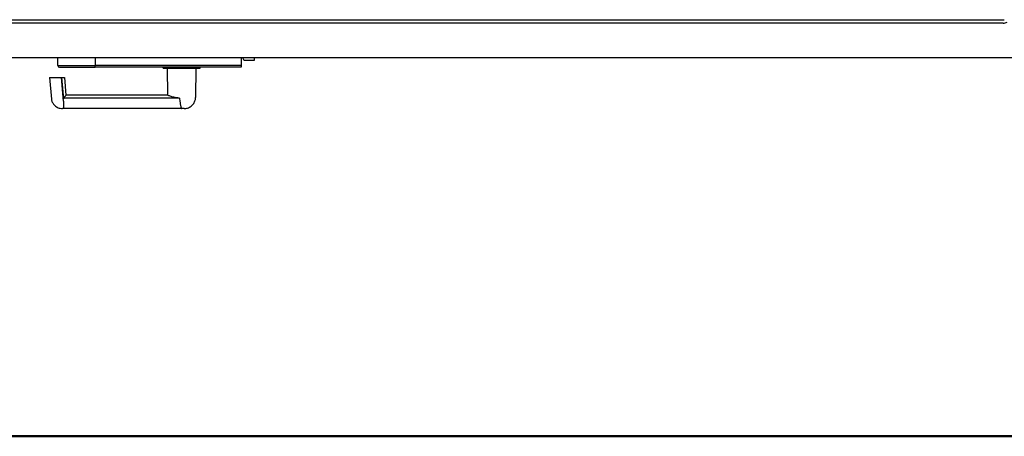
# Model space of a CAD drawing. Units: millimetres. Extents: x 400 to 8200, y 200 to 5740.
# Drawn here: x 2901 to 3754, y 200 to 561 of the extents above; entities that cross this region are included whole.
import ezdxf

# ---------------------------------------------------------------- set-up
doc = ezdxf.new("R2010")
doc.units = ezdxf.units.MM
doc.header["$LTSCALE"] = 20
doc.layers.get('0').update_dxf_attribs({"lineweight": 25})
for name, color, linetype, lineweight in [('Border (ISO)', 7, 'Continuous', 70), ('Revismo Visible', 7, 'Continuous', 25), ('Revismo Visible Narrow', 7, 'Continuous', 25)]:
    doc.layers.add(name, color=color, linetype=linetype, lineweight=lineweight)

# ---------------------------------------------------------------- blocks, each defined once
blk = doc.blocks.new('Borders Revismo Border')
at = {"layer": 'Border (ISO)', "lineweight": 50}
blk.add_line((20, 10), (410, 10), dxfattribs=at)

msp = doc.modelspace()

# ---------------------------------------------------------------- linework, layer by layer
at = {"layer": 'Revismo Visible'}
for p, q in [((1722.32, 561.25), (3754.49, 561.25)), ((3668.41, 558.25), (1808.41, 558.25)), ((3753.61, 558.25), (3668.41, 558.25)), ((3668.41, 528.25), (1808.41, 528.25)), ((2933.91, 521.49), (2933.91, 528.25)), ((3092.91, 528.25), (3092.91, 521.49)), ((3092.91, 521.49), (3092.91, 519.99)), ((3094.41, 528.25), (3094.41, 527.75)), ((3095.91, 526.25), (3104.41, 526.25)), ((3104.41, 526.25), (3104.41, 528.25)), ((3763.78, 528.25), (3668.41, 528.25)), ((2935.41, 519.99), (2966.41, 519.99)), ((3092.91, 519.99), (2966.41, 519.99)), ((3025.41, 519.14), (3025.41, 519.99)), ((3025.41, 519.14), (3057.41, 519.14)), ((3029.32, 495.68), (3028.91, 519.14)), ((3053.47, 494.2), (3053.91, 519.14)), ((3057.41, 519.14), (3057.41, 519.99)), ((2926.68, 511.2), (2937.03, 511.2)), ((2926.68, 511.2), (2928.34, 492.25)), ((2938.84, 490.52), (2937.03, 511.2)), ((2937.03, 511.2), (2937.21, 511.2)), ((2937.21, 511.2), (2939.67, 511.2)), ((2937.21, 511.2), (2938.84, 492.62)), ((2939.67, 511.2), (2941.03, 495.68)), ((3029.32, 495.68), (2941.03, 495.68)), ((2938.84, 493.22), (2938.84, 493.28)), ((3039.47, 493.22), (2938.84, 493.22)), ((2938.84, 493.22), (2938.84, 492.62)), ((2938.84, 490.52), (2938.84, 484.2)), ((3053.46, 493.86), (3053.47, 494.2)), ((2938.84, 484.2), (2938.14, 484.2)), ((3041.41, 484.2), (2938.84, 484.2)), ((3043.47, 484.2), (3041.41, 484.2))]:
    msp.add_line(p, q, dxfattribs=at)
for centre, radius, start, end in [((3753.61, 564.25), 6, 270, 302.73602), ((2935.41, 521.49), 1.5, 180, 270), ((3095.91, 527.75), 1.5, 180, 270)]:
    msp.add_arc(centre, radius, start, end, dxfattribs=at)
for points, knots in [([(2941.03, 495.68), (2941.03, 495.68), (2940.91, 495.55), (2940.4, 495), (2940.02, 494.58), (2939.31, 493.8), (2939.08, 493.55), (2938.84, 493.28)], [4.674265, 4.674265, 4.674265, 4.674265, 5.159695, 5.159695, 5.650046, 5.650046, 5.857597, 5.857597, 5.857597, 5.857597]), ([(3039.47, 493.22), (3038.55, 493.29), (3037.63, 493.4), (3035.28, 493.79), (3033.93, 494.13), (3031.8, 494.76), (3030.87, 495.09), (3029.63, 495.55), (3029.32, 495.68), (3029.32, 495.68)], [3.873036, 3.873036, 3.873036, 3.873036, 4.142198, 4.142198, 4.602459, 4.602459, 5.062682, 5.062682, 5.522906, 5.522906, 5.522906, 5.522906]), ([(2928.34, 492.25), (2928.34, 492.25), (2928.34, 492.22), (2928.36, 492.13), (2928.37, 492.07), (2928.42, 491.87), (2928.46, 491.71), (2928.6, 491.2), (2928.73, 490.8), (2929.23, 489.57), (2929.74, 488.7), (2930.96, 487.17), (2931.77, 486.41), (2933.74, 485.15), (2934.89, 484.66), (2936.74, 484.28), (2937.43, 484.21), (2938.14, 484.2)], [10.386637, 10.386637, 10.386637, 10.386637, 10.437374, 10.437374, 10.488111, 10.488111, 10.589585, 10.589585, 10.792533, 10.792533, 11.198428, 11.198428, 11.603794, 11.603794, 12.00916, 12.00916, 12.219144, 12.219144, 12.219144, 12.219144]), ([(3043.47, 484.2), (3044.48, 484.2), (3045.47, 484.36), (3047.52, 484.97), (3048.63, 485.56), (3050.49, 486.99), (3051.24, 487.83), (3052.39, 489.55), (3052.84, 490.57), (3053.23, 491.96), (3053.32, 492.42), (3053.4, 493.03), (3053.42, 493.23), (3053.45, 493.49), (3053.45, 493.58), (3053.46, 493.7), (3053.46, 493.74), (3053.46, 493.79), (3053.46, 493.81), (3053.46, 493.84), (3053.46, 493.86), (3053.46, 493.86)], [1.530103, 1.530103, 1.530103, 1.530103, 1.821906, 1.821906, 2.227889, 2.227889, 2.633872, 2.633872, 3.079796, 3.079796, 3.302758, 3.302758, 3.414239, 3.414239, 3.46998, 3.46998, 3.49785, 3.49785, 3.511785, 3.511785, 3.52572, 3.52572, 3.52572, 3.52572])]:
    msp.add_open_spline(points, degree=3, knots=knots, dxfattribs=at)
msp.add_rational_spline([(3039.47, 493.22), (3040.44, 484.2), (3041.41, 484.2)], [1, 1.00330607265, 1], degree=2, dxfattribs=at)
msp.add_open_spline([(3053.47, 494.2), (3053.47, 494.2), (3053.47, 494.2), (3053.47, 494.2)], degree=3, dxfattribs=at)
at = {"layer": 'Revismo Visible Narrow'}
for p in [(2933.91, 521.49), (2966.41, 528.25), (3092.91, 521.49), (2966.41, 519.99)]:
    msp.add_line(p, (2966.41, 521.49), dxfattribs=at)

# ---------------------------------------------------------------- block references
at = {"xscale": 20, "yscale": 20, "zscale": 20}
msp.add_blockref('Borders Revismo Border', (0, 0), dxfattribs=at)

doc.saveas('drawing.dxf')
